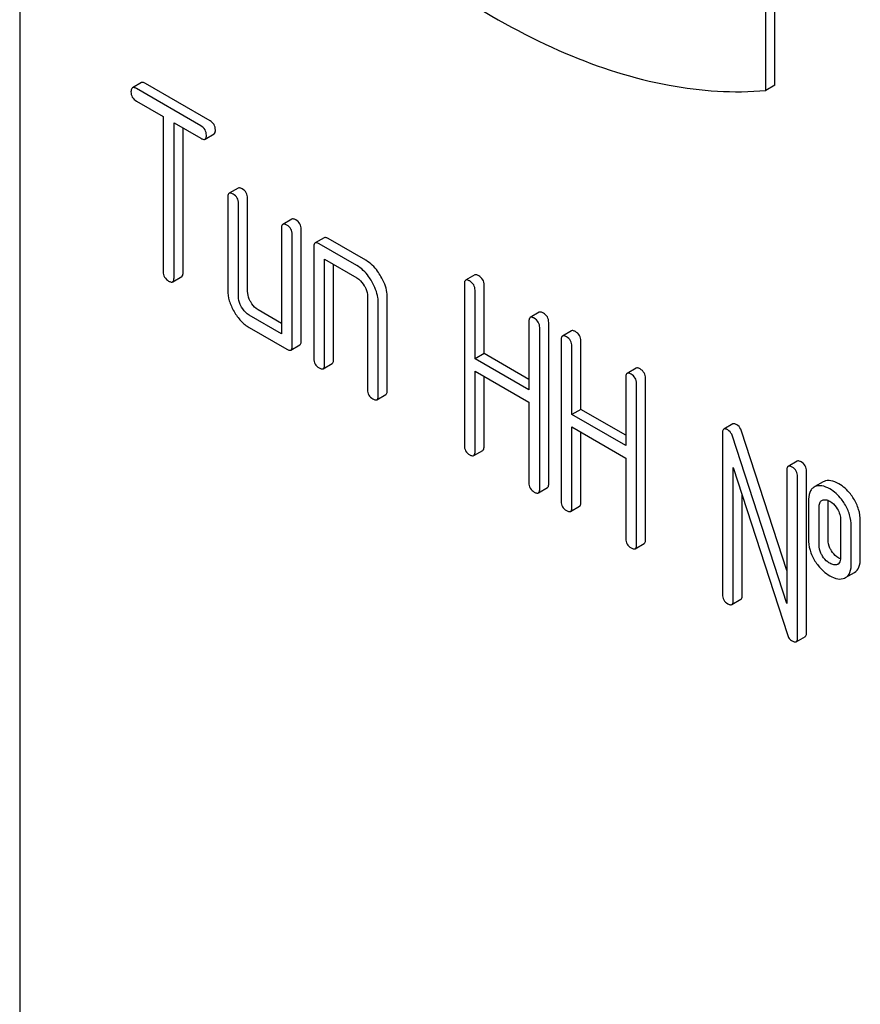
# Model space of a CAD drawing. Units: millimetres. Extents: x 0 to 6269, y -4 to 4433.
# Drawn here: x 4414 to 4434, y 2805 to 2828 of the extents above; entities that cross this region are included whole.
import ezdxf

# ---------------------------------------------------------------- set-up
doc = ezdxf.new("R2010")
doc.units = ezdxf.units.MM
doc.header["$LTSCALE"] = 344.776119
doc.layers.get('0').update_dxf_attribs({"linetype": 'CONTINUOUS'})

msp = doc.modelspace()

# ---------------------------------------------------------------- linework, layer by layer
at = {"color": 7, "linetype": 'Continuous'}
for p, q in [((4414.313, 2863.355), (4414.313, 2740.879)), ((4432.062, 2826.499), (4432.062, 2829.593)), ((4431.85, 2826.376), (4431.85, 2829.471)), ((4417.173, 2826.561), (4416.961, 2826.438)), ((4418.787, 2825.665), (4417.268, 2826.542)), ((4418.574, 2825.543), (4417.056, 2826.42)), ((4432.062, 2826.499), (4431.85, 2826.376)), ((4417.056, 2826.128), (4417.687, 2825.763)), ((4417.687, 2825.763), (4417.687, 2822.115)), ((4417.94, 2821.969), (4417.94, 2825.617)), ((4417.94, 2825.617), (4418.574, 2825.251)), ((4418.152, 2822.092), (4418.152, 2825.495)), ((4418.669, 2825.232), (4418.881, 2825.355)), ((4419.447, 2824.08), (4419.235, 2823.958)), ((4419.204, 2823.866), (4419.204, 2821.678)), ((4419.669, 2821.654), (4419.669, 2823.843)), ((4419.456, 2821.532), (4419.456, 2823.72)), ((4420.711, 2823.351), (4420.499, 2823.228)), ((4420.467, 2823.137), (4420.467, 2820.656)), ((4420.932, 2820.487), (4420.932, 2823.113)), ((4420.72, 2820.364), (4420.72, 2822.991)), ((4421.469, 2822.913), (4421.257, 2822.791)), ((4422.448, 2822.384), (4421.564, 2822.894)), ((4421.225, 2822.699), (4421.225, 2820.073)), ((4422.236, 2822.261), (4421.352, 2822.772)), ((4421.478, 2819.927), (4421.478, 2822.407)), ((4421.478, 2822.407), (4422.236, 2821.97)), ((4421.69, 2820.049), (4421.69, 2822.285)), ((4417.909, 2821.878), (4418.121, 2822)), ((4425.007, 2822.038), (4424.795, 2821.915)), ((4424.764, 2821.824), (4424.764, 2818.03)), ((4425.016, 2820.07), (4425.016, 2821.678)), ((4425.228, 2820.192), (4425.228, 2821.8)), ((4422.489, 2821.532), (4422.489, 2819.343)), ((4422.954, 2819.32), (4422.954, 2821.508)), ((4420.467, 2820.901), (4419.921, 2821.216)), ((4422.742, 2819.197), (4422.742, 2821.386)), ((4420.467, 2820.656), (4419.709, 2821.094)), ((4426.526, 2821.161), (4426.314, 2821.038)), ((4419.709, 2820.802), (4420.594, 2820.292)), ((4426.282, 2820.947), (4426.282, 2819.339)), ((4426.535, 2817.007), (4426.535, 2820.801)), ((4426.747, 2817.13), (4426.747, 2820.923)), ((4427.038, 2820.51), (4427.038, 2816.717)), ((4427.282, 2820.724), (4427.069, 2820.602)), ((4420.689, 2820.273), (4420.901, 2820.395)), ((4427.291, 2818.757), (4427.291, 2820.365)), ((4427.503, 2818.879), (4427.503, 2820.487)), ((4425.228, 2820.192), (4425.016, 2820.07)), ((4426.282, 2819.339), (4425.016, 2820.07)), ((4426.282, 2819.584), (4425.228, 2820.192)), ((4421.447, 2819.835), (4421.659, 2819.958)), ((4428.8, 2819.848), (4428.588, 2819.725)), ((4425.016, 2817.884), (4425.016, 2819.778)), ((4425.016, 2819.778), (4426.282, 2819.047)), ((4425.228, 2818.007), (4425.228, 2819.656)), ((4428.557, 2819.634), (4428.557, 2818.026)), ((4429.022, 2815.817), (4429.022, 2819.61)), ((4428.81, 2815.694), (4428.81, 2819.488)), ((4422.71, 2819.106), (4422.922, 2819.228)), ((4426.282, 2819.047), (4426.282, 2817.153)), ((4427.503, 2818.879), (4427.291, 2818.757)), ((4428.557, 2818.271), (4427.503, 2818.879)), ((4428.557, 2818.026), (4427.291, 2818.757)), ((4427.291, 2816.571), (4427.291, 2818.465)), ((4427.291, 2818.465), (4428.557, 2817.734)), ((4431.072, 2818.536), (4430.86, 2818.413)), ((4427.503, 2816.693), (4427.503, 2818.342)), ((4430.829, 2818.322), (4430.829, 2814.528)), ((4432.345, 2814.315), (4431.069, 2818.245)), ((4432.345, 2815.091), (4431.281, 2818.367)), ((4424.985, 2817.793), (4425.197, 2817.915)), ((4428.557, 2817.734), (4428.557, 2815.84)), ((4431.082, 2814.382), (4431.082, 2817.514)), ((4431.082, 2817.514), (4432.358, 2813.584)), ((4432.589, 2817.66), (4432.377, 2817.538)), ((4432.345, 2817.447), (4432.345, 2814.315)), ((4432.598, 2813.507), (4432.598, 2817.301)), ((4432.81, 2813.629), (4432.81, 2817.423)), ((4426.504, 2816.916), (4426.716, 2817.038)), ((4433.007, 2817.062), (4432.986, 2817.051)), ((4433.198, 2817.174), (4433.006, 2817.063)), ((4433.219, 2817.184), (4433.198, 2817.174)), ((4431.294, 2814.505), (4431.294, 2816.86)), ((4427.259, 2816.48), (4427.471, 2816.602)), ((4432.851, 2816.717), (4432.851, 2815.842)), ((4433.103, 2815.696), (4433.103, 2816.571)), ((4433.17, 2816.74), (4433.181, 2816.745)), ((4433.315, 2815.818), (4433.315, 2816.694)), ((4433.606, 2816.281), (4433.606, 2815.405)), ((4433.859, 2815.259), (4433.859, 2816.135)), ((4434.071, 2815.382), (4434.071, 2816.257)), ((4428.778, 2815.603), (4428.99, 2815.725)), ((4433.539, 2815.238), (4433.53, 2815.233)), ((4433.723, 2814.922), (4433.935, 2815.044)), ((4433.703, 2814.911), (4433.723, 2814.922)), ((4431.05, 2814.291), (4431.262, 2814.413)), ((4432.566, 2813.416), (4432.779, 2813.538))]:
    msp.add_line(p, q, dxfattribs=at)
msp.add_arc((4433.486, 2815.331), 0.108, 299.9773, 310.1634, dxfattribs=at)
for points, knots in [([(4422.191, 2830.485), (4422.965, 2829.798), (4424.534, 2828.578), (4427.023, 2827.208), (4429.468, 2826.42), (4431.094, 2826.309), (4431.85, 2826.376)], [0, 0, 0, 0, 0.288577, 0.552015, 0.788402, 1, 1, 1, 1]), ([(4417.268, 2826.542), (4417.258, 2826.548), (4417.23, 2826.563), (4417.192, 2826.571), (4417.173, 2826.561)], [0, 0, 0, 0, 0.339154, 1, 1, 1, 1]), ([(4416.961, 2826.438), (4416.955, 2826.435), (4416.931, 2826.411), (4416.929, 2826.374), (4416.929, 2826.347)], [0, 0, 0, 0, 0.188255, 1, 1, 1, 1]), ([(4416.929, 2826.347), (4416.929, 2826.303), (4416.947, 2826.211), (4417.018, 2826.15), (4417.056, 2826.128)], [0, 0, 0, 0, 0.500001, 1, 1, 1, 1]), ([(4417.056, 2826.42), (4417.046, 2826.425), (4417.018, 2826.44), (4416.979, 2826.449), (4416.961, 2826.438)], [0, 0, 0, 0, 0.339154, 1, 1, 1, 1]), ([(4418.913, 2825.446), (4418.913, 2825.49), (4418.893, 2825.581), (4418.824, 2825.643), (4418.787, 2825.665)], [0, 0, 0, 0, 0.500001, 1, 1, 1, 1]), ([(4418.701, 2825.324), (4418.701, 2825.368), (4418.681, 2825.458), (4418.612, 2825.521), (4418.574, 2825.543)], [0, 0, 0, 0, 0.500001, 1, 1, 1, 1]), ([(4418.881, 2825.355), (4418.887, 2825.358), (4418.911, 2825.382), (4418.913, 2825.419), (4418.913, 2825.446)], [0, 0, 0, 0, 0.186091, 1, 1, 1, 1]), ([(4418.574, 2825.251), (4418.584, 2825.245), (4418.612, 2825.231), (4418.65, 2825.222), (4418.669, 2825.232)], [0, 0, 0, 0, 0.335829, 1, 1, 1, 1]), ([(4418.669, 2825.232), (4418.675, 2825.236), (4418.699, 2825.259), (4418.701, 2825.297), (4418.701, 2825.324)], [0, 0, 0, 0, 0.186091, 1, 1, 1, 1]), ([(4419.542, 2824.062), (4419.533, 2824.067), (4419.504, 2824.082), (4419.466, 2824.091), (4419.447, 2824.08)], [0, 0, 0, 0, 0.339154, 1, 1, 1, 1]), ([(4419.669, 2823.843), (4419.669, 2823.887), (4419.649, 2823.977), (4419.58, 2824.04), (4419.542, 2824.062)], [0, 0, 0, 0, 0.500001, 1, 1, 1, 1]), ([(4419.235, 2823.958), (4419.23, 2823.955), (4419.205, 2823.931), (4419.204, 2823.893), (4419.204, 2823.866)], [0, 0, 0, 0, 0.188255, 1, 1, 1, 1]), ([(4419.33, 2823.939), (4419.32, 2823.945), (4419.292, 2823.96), (4419.254, 2823.969), (4419.235, 2823.958)], [0, 0, 0, 0, 0.339154, 1, 1, 1, 1]), ([(4419.456, 2823.72), (4419.456, 2823.764), (4419.437, 2823.855), (4419.368, 2823.917), (4419.33, 2823.939)], [0, 0, 0, 0, 0.500001, 1, 1, 1, 1]), ([(4420.806, 2823.332), (4420.796, 2823.338), (4420.768, 2823.353), (4420.73, 2823.362), (4420.711, 2823.351)], [0, 0, 0, 0, 0.339154, 1, 1, 1, 1]), ([(4420.932, 2823.113), (4420.932, 2823.157), (4420.913, 2823.248), (4420.844, 2823.31), (4420.806, 2823.332)], [0, 0, 0, 0, 0.500001, 1, 1, 1, 1]), ([(4420.499, 2823.228), (4420.493, 2823.225), (4420.469, 2823.201), (4420.467, 2823.164), (4420.467, 2823.137)], [0, 0, 0, 0, 0.188255, 1, 1, 1, 1]), ([(4420.594, 2823.21), (4420.584, 2823.215), (4420.556, 2823.23), (4420.518, 2823.239), (4420.499, 2823.228)], [0, 0, 0, 0, 0.339154, 1, 1, 1, 1]), ([(4420.72, 2822.991), (4420.72, 2823.035), (4420.7, 2823.125), (4420.632, 2823.188), (4420.594, 2823.21)], [0, 0, 0, 0, 0.500001, 1, 1, 1, 1]), ([(4421.564, 2822.894), (4421.554, 2822.9), (4421.526, 2822.915), (4421.488, 2822.924), (4421.469, 2822.913)], [0, 0, 0, 0, 0.339154, 1, 1, 1, 1]), ([(4421.257, 2822.791), (4421.251, 2822.787), (4421.227, 2822.763), (4421.225, 2822.726), (4421.225, 2822.699)], [0, 0, 0, 0, 0.188255, 1, 1, 1, 1]), ([(4421.352, 2822.772), (4421.342, 2822.778), (4421.314, 2822.792), (4421.276, 2822.801), (4421.257, 2822.791)], [0, 0, 0, 0, 0.339154, 1, 1, 1, 1]), ([(4422.804, 2822.005), (4422.779, 2822.047), (4422.686, 2822.193), (4422.558, 2822.321), (4422.448, 2822.384)], [0, 0, 0, 0, 0.276133, 1, 1, 1, 1]), ([(4422.591, 2821.883), (4422.567, 2821.924), (4422.474, 2822.071), (4422.345, 2822.198), (4422.236, 2822.261)], [0, 0, 0, 0, 0.276133, 1, 1, 1, 1]), ([(4417.687, 2822.115), (4417.687, 2822.071), (4417.705, 2821.98), (4417.776, 2821.918), (4417.814, 2821.896)], [0, 0, 0, 0, 0.500001, 1, 1, 1, 1]), ([(4417.814, 2821.896), (4417.823, 2821.891), (4417.851, 2821.876), (4417.89, 2821.867), (4417.909, 2821.878)], [0, 0, 0, 0, 0.335829, 1, 1, 1, 1]), ([(4417.909, 2821.878), (4417.914, 2821.881), (4417.939, 2821.905), (4417.94, 2821.942), (4417.94, 2821.969)], [0, 0, 0, 0, 0.186091, 1, 1, 1, 1]), ([(4418.121, 2822), (4418.126, 2822.004), (4418.151, 2822.027), (4418.152, 2822.065), (4418.152, 2822.092)], [0, 0, 0, 0, 0.186091, 1, 1, 1, 1]), ([(4422.236, 2821.97), (4422.254, 2821.96), (4422.325, 2821.91), (4422.38, 2821.838), (4422.413, 2821.78)], [0, 0, 0, 0, 0.228475, 1, 1, 1, 1]), ([(4422.954, 2821.508), (4422.954, 2821.548), (4422.94, 2821.723), (4422.871, 2821.889), (4422.804, 2822.005)], [0, 0, 0, 0, 0.229918, 1, 1, 1, 1]), ([(4424.795, 2821.915), (4424.79, 2821.912), (4424.765, 2821.888), (4424.764, 2821.851), (4424.764, 2821.824)], [0, 0, 0, 0, 0.188255, 1, 1, 1, 1]), ([(4424.89, 2821.897), (4424.88, 2821.902), (4424.852, 2821.917), (4424.814, 2821.926), (4424.795, 2821.915)], [0, 0, 0, 0, 0.339154, 1, 1, 1, 1]), ([(4425.016, 2821.678), (4425.016, 2821.722), (4424.997, 2821.812), (4424.928, 2821.875), (4424.89, 2821.897)], [0, 0, 0, 0, 0.500001, 1, 1, 1, 1]), ([(4425.102, 2822.019), (4425.092, 2822.025), (4425.064, 2822.04), (4425.026, 2822.048), (4425.007, 2822.038)], [0, 0, 0, 0, 0.339154, 1, 1, 1, 1]), ([(4425.228, 2821.8), (4425.228, 2821.844), (4425.209, 2821.935), (4425.14, 2821.997), (4425.102, 2822.019)], [0, 0, 0, 0, 0.500001, 1, 1, 1, 1]), ([(4419.204, 2821.678), (4419.204, 2821.595), (4419.231, 2821.419), (4419.304, 2821.258), (4419.35, 2821.179)], [0, 0, 0, 0, 0.475365, 1, 1, 1, 1]), ([(4422.413, 2821.78), (4422.425, 2821.76), (4422.465, 2821.683), (4422.489, 2821.596), (4422.489, 2821.532)], [0, 0, 0, 0, 0.267232, 1, 1, 1, 1]), ([(4422.742, 2821.386), (4422.742, 2821.426), (4422.727, 2821.6), (4422.658, 2821.766), (4422.591, 2821.883)], [0, 0, 0, 0, 0.229918, 1, 1, 1, 1]), ([(4419.53, 2821.282), (4419.518, 2821.303), (4419.478, 2821.38), (4419.456, 2821.468), (4419.456, 2821.532)], [0, 0, 0, 0, 0.268259, 1, 1, 1, 1]), ([(4419.742, 2821.405), (4419.73, 2821.426), (4419.69, 2821.503), (4419.669, 2821.591), (4419.669, 2821.654)], [0, 0, 0, 0, 0.276167, 1, 1, 1, 1]), ([(4419.709, 2821.094), (4419.692, 2821.104), (4419.619, 2821.153), (4419.563, 2821.224), (4419.53, 2821.282)], [0, 0, 0, 0, 0.228427, 1, 1, 1, 1]), ([(4419.921, 2821.216), (4419.904, 2821.227), (4419.831, 2821.276), (4419.775, 2821.347), (4419.742, 2821.405)], [0, 0, 0, 0, 0.234073, 1, 1, 1, 1]), ([(4419.35, 2821.179), (4419.396, 2821.099), (4419.499, 2820.955), (4419.637, 2820.844), (4419.709, 2820.802)], [0, 0, 0, 0, 0.524636, 1, 1, 1, 1]), ([(4426.314, 2821.038), (4426.308, 2821.035), (4426.284, 2821.011), (4426.282, 2820.974), (4426.282, 2820.947)], [0, 0, 0, 0, 0.188255, 1, 1, 1, 1]), ([(4426.409, 2821.02), (4426.399, 2821.025), (4426.371, 2821.04), (4426.333, 2821.049), (4426.314, 2821.038)], [0, 0, 0, 0, 0.339154, 1, 1, 1, 1]), ([(4426.535, 2820.801), (4426.535, 2820.845), (4426.515, 2820.935), (4426.447, 2820.998), (4426.409, 2821.02)], [0, 0, 0, 0, 0.500002, 1, 1, 1, 1]), ([(4426.621, 2821.142), (4426.611, 2821.148), (4426.583, 2821.163), (4426.545, 2821.172), (4426.526, 2821.161)], [0, 0, 0, 0, 0.339154, 1, 1, 1, 1]), ([(4426.747, 2820.923), (4426.747, 2820.967), (4426.728, 2821.058), (4426.659, 2821.12), (4426.621, 2821.142)], [0, 0, 0, 0, 0.500002, 1, 1, 1, 1]), ([(4427.376, 2820.706), (4427.367, 2820.711), (4427.339, 2820.726), (4427.3, 2820.735), (4427.282, 2820.724)], [0, 0, 0, 0, 0.339154, 1, 1, 1, 1]), ([(4427.069, 2820.602), (4427.064, 2820.599), (4427.039, 2820.575), (4427.038, 2820.537), (4427.038, 2820.51)], [0, 0, 0, 0, 0.188255, 1, 1, 1, 1]), ([(4427.164, 2820.583), (4427.155, 2820.589), (4427.127, 2820.604), (4427.088, 2820.613), (4427.069, 2820.602)], [0, 0, 0, 0, 0.339154, 1, 1, 1, 1]), ([(4427.291, 2820.365), (4427.291, 2820.408), (4427.271, 2820.499), (4427.202, 2820.562), (4427.164, 2820.583)], [0, 0, 0, 0, 0.500002, 1, 1, 1, 1]), ([(4427.503, 2820.487), (4427.503, 2820.531), (4427.483, 2820.622), (4427.414, 2820.684), (4427.376, 2820.706)], [0, 0, 0, 0, 0.500002, 1, 1, 1, 1]), ([(4420.594, 2820.292), (4420.603, 2820.286), (4420.631, 2820.271), (4420.67, 2820.262), (4420.689, 2820.273)], [0, 0, 0, 0, 0.335829, 1, 1, 1, 1]), ([(4420.689, 2820.273), (4420.694, 2820.276), (4420.719, 2820.3), (4420.72, 2820.338), (4420.72, 2820.364)], [0, 0, 0, 0, 0.186091, 1, 1, 1, 1]), ([(4420.901, 2820.395), (4420.906, 2820.399), (4420.931, 2820.422), (4420.932, 2820.46), (4420.932, 2820.487)], [0, 0, 0, 0, 0.186091, 1, 1, 1, 1]), ([(4421.225, 2820.073), (4421.225, 2820.029), (4421.243, 2819.937), (4421.314, 2819.876), (4421.352, 2819.854)], [0, 0, 0, 0, 0.500001, 1, 1, 1, 1]), ([(4421.659, 2819.958), (4421.664, 2819.961), (4421.689, 2819.985), (4421.69, 2820.022), (4421.69, 2820.049)], [0, 0, 0, 0, 0.186091, 1, 1, 1, 1]), ([(4421.352, 2819.854), (4421.361, 2819.848), (4421.389, 2819.833), (4421.428, 2819.824), (4421.447, 2819.835)], [0, 0, 0, 0, 0.335829, 1, 1, 1, 1]), ([(4421.447, 2819.835), (4421.452, 2819.838), (4421.477, 2819.862), (4421.478, 2819.9), (4421.478, 2819.927)], [0, 0, 0, 0, 0.186091, 1, 1, 1, 1]), ([(4428.895, 2819.829), (4428.886, 2819.835), (4428.858, 2819.849), (4428.819, 2819.858), (4428.8, 2819.848)], [0, 0, 0, 0, 0.339154, 1, 1, 1, 1]), ([(4429.022, 2819.61), (4429.022, 2819.654), (4429.002, 2819.745), (4428.933, 2819.807), (4428.895, 2819.829)], [0, 0, 0, 0, 0.5, 1, 1, 1, 1]), ([(4428.588, 2819.725), (4428.583, 2819.722), (4428.558, 2819.698), (4428.557, 2819.661), (4428.557, 2819.634)], [0, 0, 0, 0, 0.188255, 1, 1, 1, 1]), ([(4428.683, 2819.707), (4428.674, 2819.712), (4428.645, 2819.727), (4428.607, 2819.736), (4428.588, 2819.725)], [0, 0, 0, 0, 0.339154, 1, 1, 1, 1]), ([(4428.81, 2819.488), (4428.81, 2819.532), (4428.79, 2819.622), (4428.721, 2819.685), (4428.683, 2819.707)], [0, 0, 0, 0, 0.5, 1, 1, 1, 1]), ([(4422.489, 2819.343), (4422.489, 2819.299), (4422.507, 2819.208), (4422.577, 2819.146), (4422.615, 2819.124)], [0, 0, 0, 0, 0.500001, 1, 1, 1, 1]), ([(4422.615, 2819.124), (4422.625, 2819.119), (4422.653, 2819.104), (4422.691, 2819.095), (4422.71, 2819.106)], [0, 0, 0, 0, 0.335828, 1, 1, 1, 1]), ([(4422.71, 2819.106), (4422.716, 2819.109), (4422.74, 2819.133), (4422.742, 2819.17), (4422.742, 2819.197)], [0, 0, 0, 0, 0.186091, 1, 1, 1, 1]), ([(4422.922, 2819.228), (4422.928, 2819.231), (4422.952, 2819.255), (4422.954, 2819.293), (4422.954, 2819.32)], [0, 0, 0, 0, 0.186091, 1, 1, 1, 1]), ([(4430.955, 2818.395), (4430.945, 2818.4), (4430.917, 2818.415), (4430.879, 2818.424), (4430.86, 2818.413)], [0, 0, 0, 0, 0.339153, 1, 1, 1, 1]), ([(4431.167, 2818.517), (4431.158, 2818.523), (4431.13, 2818.538), (4431.091, 2818.547), (4431.072, 2818.536)], [0, 0, 0, 0, 0.339153, 1, 1, 1, 1]), ([(4431.281, 2818.367), (4431.276, 2818.384), (4431.252, 2818.442), (4431.207, 2818.494), (4431.167, 2818.517)], [0, 0, 0, 0, 0.272874, 1, 1, 1, 1]), ([(4430.86, 2818.413), (4430.855, 2818.41), (4430.83, 2818.386), (4430.829, 2818.349), (4430.829, 2818.322)], [0, 0, 0, 0, 0.188256, 1, 1, 1, 1]), ([(4431.069, 2818.245), (4431.063, 2818.261), (4431.04, 2818.32), (4430.995, 2818.372), (4430.955, 2818.395)], [0, 0, 0, 0, 0.272874, 1, 1, 1, 1]), ([(4424.764, 2818.03), (4424.764, 2817.986), (4424.781, 2817.894), (4424.852, 2817.833), (4424.89, 2817.811)], [0, 0, 0, 0, 0.500001, 1, 1, 1, 1]), ([(4425.197, 2817.915), (4425.202, 2817.918), (4425.227, 2817.942), (4425.228, 2817.98), (4425.228, 2818.007)], [0, 0, 0, 0, 0.186091, 1, 1, 1, 1]), ([(4424.89, 2817.811), (4424.899, 2817.806), (4424.928, 2817.791), (4424.966, 2817.782), (4424.985, 2817.793)], [0, 0, 0, 0, 0.335828, 1, 1, 1, 1]), ([(4424.985, 2817.793), (4424.99, 2817.796), (4425.015, 2817.82), (4425.016, 2817.857), (4425.016, 2817.884)], [0, 0, 0, 0, 0.186091, 1, 1, 1, 1]), ([(4432.377, 2817.538), (4432.371, 2817.535), (4432.347, 2817.511), (4432.345, 2817.473), (4432.345, 2817.447)], [0, 0, 0, 0, 0.188256, 1, 1, 1, 1]), ([(4432.471, 2817.519), (4432.462, 2817.525), (4432.434, 2817.54), (4432.395, 2817.549), (4432.377, 2817.538)], [0, 0, 0, 0, 0.339153, 1, 1, 1, 1]), ([(4432.598, 2817.301), (4432.598, 2817.344), (4432.578, 2817.435), (4432.509, 2817.498), (4432.471, 2817.519)], [0, 0, 0, 0, 0.500001, 1, 1, 1, 1]), ([(4432.684, 2817.642), (4432.674, 2817.648), (4432.646, 2817.662), (4432.607, 2817.671), (4432.589, 2817.66)], [0, 0, 0, 0, 0.339153, 1, 1, 1, 1]), ([(4432.81, 2817.423), (4432.81, 2817.467), (4432.79, 2817.558), (4432.722, 2817.62), (4432.684, 2817.642)], [0, 0, 0, 0, 0.500001, 1, 1, 1, 1]), ([(4426.282, 2817.153), (4426.282, 2817.109), (4426.3, 2817.017), (4426.371, 2816.956), (4426.409, 2816.934)], [0, 0, 0, 0, 0.500001, 1, 1, 1, 1]), ([(4426.716, 2817.038), (4426.721, 2817.041), (4426.746, 2817.065), (4426.747, 2817.103), (4426.747, 2817.13)], [0, 0, 0, 0, 0.186091, 1, 1, 1, 1]), ([(4432.986, 2817.051), (4432.963, 2817.038), (4432.921, 2817.002), (4432.86, 2816.89), (4432.851, 2816.788), (4432.851, 2816.717)], [0, 0, 0, 0, 0.208755, 0.432966, 1, 1, 1, 1]), ([(4433.353, 2817.007), (4433.295, 2817.041), (4433.183, 2817.093), (4433.055, 2817.083), (4433.007, 2817.062)], [0, 0, 0, 0, 0.561503, 1, 1, 1, 1]), ([(4433.566, 2817.13), (4433.507, 2817.164), (4433.395, 2817.215), (4433.267, 2817.206), (4433.219, 2817.184)], [0, 0, 0, 0, 0.561503, 1, 1, 1, 1]), ([(4433.913, 2816.782), (4433.89, 2816.819), (4433.796, 2816.954), (4433.67, 2817.069), (4433.566, 2817.13)], [0, 0, 0, 0, 0.265433, 1, 1, 1, 1]), ([(4426.409, 2816.934), (4426.418, 2816.929), (4426.446, 2816.914), (4426.485, 2816.905), (4426.504, 2816.916)], [0, 0, 0, 0, 0.335829, 1, 1, 1, 1]), ([(4426.504, 2816.916), (4426.509, 2816.919), (4426.534, 2816.943), (4426.535, 2816.98), (4426.535, 2817.007)], [0, 0, 0, 0, 0.186091, 1, 1, 1, 1]), ([(4433.701, 2816.659), (4433.678, 2816.697), (4433.584, 2816.832), (4433.458, 2816.947), (4433.353, 2817.007)], [0, 0, 0, 0, 0.265433, 1, 1, 1, 1]), ([(4427.038, 2816.717), (4427.038, 2816.673), (4427.056, 2816.581), (4427.126, 2816.52), (4427.164, 2816.498)], [0, 0, 0, 0, 0.500001, 1, 1, 1, 1]), ([(4427.259, 2816.48), (4427.265, 2816.483), (4427.289, 2816.506), (4427.291, 2816.544), (4427.291, 2816.571)], [0, 0, 0, 0, 0.186091, 1, 1, 1, 1]), ([(4427.471, 2816.602), (4427.477, 2816.605), (4427.501, 2816.629), (4427.503, 2816.666), (4427.503, 2816.693)], [0, 0, 0, 0, 0.186091, 1, 1, 1, 1]), ([(4433.103, 2816.571), (4433.103, 2816.606), (4433.107, 2816.669), (4433.146, 2816.726), (4433.17, 2816.74)], [0, 0, 0, 0, 0.554899, 1, 1, 1, 1]), ([(4433.181, 2816.745), (4433.206, 2816.756), (4433.269, 2816.76), (4433.325, 2816.735), (4433.353, 2816.718)], [0, 0, 0, 0, 0.450358, 1, 1, 1, 1]), ([(4433.353, 2816.718), (4433.37, 2816.709), (4433.44, 2816.662), (4433.495, 2816.595), (4433.53, 2816.54)], [0, 0, 0, 0, 0.229177, 1, 1, 1, 1]), ([(4433.859, 2816.135), (4433.859, 2816.225), (4433.831, 2816.41), (4433.751, 2816.579), (4433.701, 2816.659)], [0, 0, 0, 0, 0.488684, 1, 1, 1, 1]), ([(4434.071, 2816.257), (4434.071, 2816.347), (4434.043, 2816.533), (4433.963, 2816.702), (4433.913, 2816.782)], [0, 0, 0, 0, 0.488684, 1, 1, 1, 1]), ([(4427.164, 2816.498), (4427.174, 2816.493), (4427.202, 2816.478), (4427.24, 2816.469), (4427.259, 2816.48)], [0, 0, 0, 0, 0.335829, 1, 1, 1, 1]), ([(4433.53, 2816.54), (4433.555, 2816.499), (4433.594, 2816.415), (4433.606, 2816.324), (4433.606, 2816.281)], [0, 0, 0, 0, 0.528136, 1, 1, 1, 1]), ([(4428.557, 2815.84), (4428.557, 2815.796), (4428.575, 2815.704), (4428.645, 2815.643), (4428.683, 2815.621)], [0, 0, 0, 0, 0.500002, 1, 1, 1, 1]), ([(4428.778, 2815.603), (4428.783, 2815.606), (4428.808, 2815.63), (4428.81, 2815.667), (4428.81, 2815.694)], [0, 0, 0, 0, 0.186091, 1, 1, 1, 1]), ([(4428.99, 2815.725), (4428.996, 2815.728), (4429.02, 2815.752), (4429.022, 2815.79), (4429.022, 2815.817)], [0, 0, 0, 0, 0.186091, 1, 1, 1, 1]), ([(4432.851, 2815.842), (4432.851, 2815.75), (4432.876, 2815.563), (4432.956, 2815.392), (4433.006, 2815.312)], [0, 0, 0, 0, 0.492766, 1, 1, 1, 1]), ([(4433.181, 2815.431), (4433.167, 2815.452), (4433.123, 2815.534), (4433.103, 2815.628), (4433.103, 2815.696)], [0, 0, 0, 0, 0.269161, 1, 1, 1, 1]), ([(4433.393, 2815.553), (4433.38, 2815.574), (4433.336, 2815.655), (4433.315, 2815.749), (4433.315, 2815.818)], [0, 0, 0, 0, 0.25968, 1, 1, 1, 1]), ([(4428.683, 2815.621), (4428.693, 2815.616), (4428.721, 2815.601), (4428.759, 2815.592), (4428.778, 2815.603)], [0, 0, 0, 0, 0.335829, 1, 1, 1, 1]), ([(4433.353, 2815.259), (4433.337, 2815.269), (4433.269, 2815.314), (4433.214, 2815.377), (4433.181, 2815.431)], [0, 0, 0, 0, 0.2294, 1, 1, 1, 1]), ([(4433.566, 2815.382), (4433.548, 2815.392), (4433.48, 2815.437), (4433.425, 2815.501), (4433.393, 2815.553)], [0, 0, 0, 0, 0.241732, 1, 1, 1, 1]), ([(4433.606, 2815.405), (4433.606, 2815.389), (4433.604, 2815.334), (4433.585, 2815.274), (4433.555, 2815.249)], [0, 0, 0, 0, 0.288851, 1, 1, 1, 1]), ([(4433.006, 2815.312), (4433.029, 2815.275), (4433.123, 2815.141), (4433.249, 2815.028), (4433.353, 2814.968)], [0, 0, 0, 0, 0.265567, 1, 1, 1, 1]), ([(4433.53, 2815.233), (4433.505, 2815.222), (4433.44, 2815.215), (4433.383, 2815.242), (4433.353, 2815.259)], [0, 0, 0, 0, 0.44844, 1, 1, 1, 1]), ([(4433.723, 2814.922), (4433.769, 2814.948), (4433.85, 2815.058), (4433.859, 2815.187), (4433.859, 2815.259)], [0, 0, 0, 0, 0.423173, 1, 1, 1, 1]), ([(4433.935, 2815.044), (4433.981, 2815.071), (4434.062, 2815.181), (4434.071, 2815.309), (4434.071, 2815.382)], [0, 0, 0, 0, 0.423173, 1, 1, 1, 1]), ([(4433.353, 2814.968), (4433.412, 2814.934), (4433.525, 2814.881), (4433.654, 2814.89), (4433.703, 2814.911)], [0, 0, 0, 0, 0.558936, 1, 1, 1, 1]), ([(4430.829, 2814.528), (4430.829, 2814.484), (4430.847, 2814.393), (4430.917, 2814.331), (4430.955, 2814.309)], [0, 0, 0, 0, 0.500002, 1, 1, 1, 1]), ([(4431.262, 2814.413), (4431.268, 2814.416), (4431.292, 2814.44), (4431.294, 2814.478), (4431.294, 2814.505)], [0, 0, 0, 0, 0.186091, 1, 1, 1, 1]), ([(4430.955, 2814.309), (4430.965, 2814.304), (4430.993, 2814.289), (4431.031, 2814.28), (4431.05, 2814.291)], [0, 0, 0, 0, 0.335828, 1, 1, 1, 1]), ([(4431.05, 2814.291), (4431.055, 2814.294), (4431.08, 2814.318), (4431.082, 2814.355), (4431.082, 2814.382)], [0, 0, 0, 0, 0.186091, 1, 1, 1, 1]), ([(4432.358, 2813.584), (4432.367, 2813.552), (4432.394, 2813.492), (4432.445, 2813.45), (4432.471, 2813.434)], [0, 0, 0, 0, 0.517006, 1, 1, 1, 1]), ([(4432.779, 2813.538), (4432.784, 2813.541), (4432.808, 2813.565), (4432.81, 2813.602), (4432.81, 2813.629)], [0, 0, 0, 0, 0.186091, 1, 1, 1, 1]), ([(4432.471, 2813.434), (4432.481, 2813.429), (4432.509, 2813.414), (4432.547, 2813.405), (4432.566, 2813.416)], [0, 0, 0, 0, 0.335828, 1, 1, 1, 1]), ([(4432.566, 2813.416), (4432.572, 2813.419), (4432.596, 2813.442), (4432.598, 2813.48), (4432.598, 2813.507)], [0, 0, 0, 0, 0.186091, 1, 1, 1, 1])]:
    msp.add_open_spline(points, degree=3, knots=knots, dxfattribs=at)
for points in [[(4433.315, 2816.694), (4433.315, 2816.708), (4433.316, 2816.722), (4433.317, 2816.737)], [(4433.604, 2815.362), (4433.591, 2815.368), (4433.578, 2815.375), (4433.566, 2815.382)]]:
    msp.add_open_spline(points, degree=3, dxfattribs=at)

doc.saveas('drawing.dxf')
